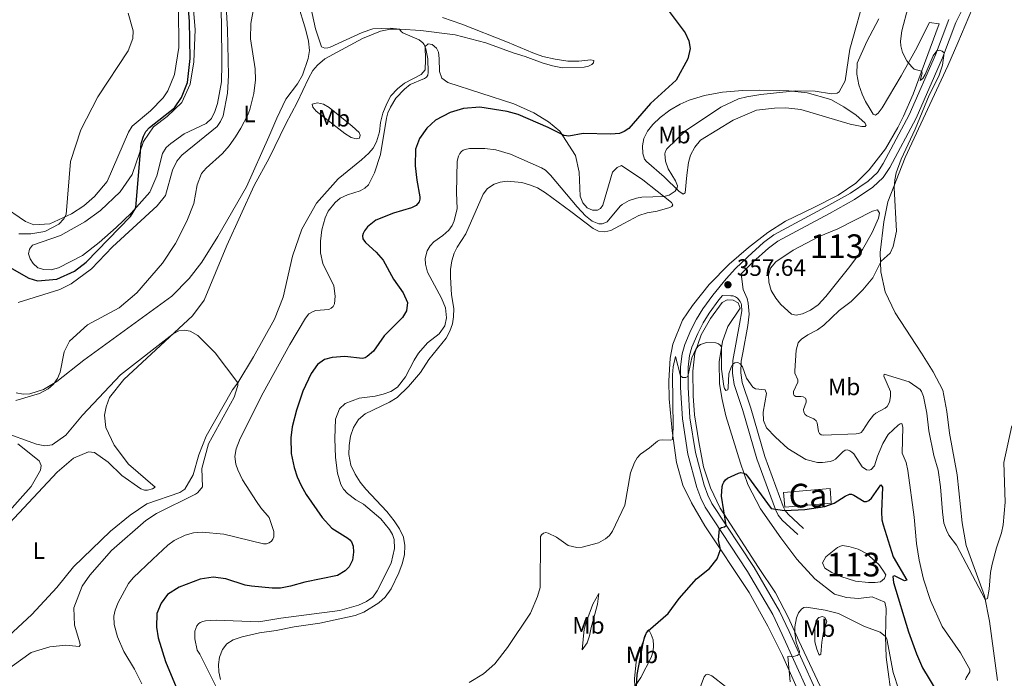
# Model space of a CAD drawing. Units: metres. Extents: x 622449 to 629426, y 655679 to 660428.
# Drawn here: x 627005 to 627420, y 656738 to 657016 of the extents above; entities that cross this region are included whole.
import ezdxf
from ezdxf.enums import TextEntityAlignment as Align

# ---------------------------------------------------------------- set-up
doc = ezdxf.new("R2010")
doc.units = ezdxf.units.M
doc.header["$MEASUREMENT"] = 0
doc.linetypes.add('DGN Style 3', pattern=[121.687118, 86.91937, -34.767748])
for name, color, linetype, lineweight in [('Centroides', 7, 'Continuous', 0), ('Edificios construcciones cerramientos', 7, 'Continuous', 0), ('Elementos auxiliares', 7, 'Continuous', 0), ('Entidades rústicas y varios', 7, 'Continuous', 0), ('Hidrografía', 7, 'Continuous', 0), ('Relieve y altimetría', 7, 'Continuous', 0), ('Textos de rotulación', 7, 'Continuous', 0), ('Viales y ferrocarril', 7, 'Continuous', 0)]:
    doc.layers.add(name, color=color, linetype=linetype, lineweight=lineweight)
doc.styles.add('Style-Arial', font='txt')
doc.styles.add('Style-Arial Narrow', font='txt')

# ---------------------------------------------------------------- blocks, each defined once
blk = doc.blocks.new('5PATER_342')
at = {"layer": 'Relieve y altimetría', "linetype": 'Continuous', "lineweight": 0}
h = blk.add_hatch(color=250, dxfattribs=at)
edge = h.paths.add_edge_path()
edge.add_ellipse((0, 0), major_axis=(-1.1, -1.11), ratio=0.999422, start_angle=0, end_angle=360)

msp = doc.modelspace()

# ---------------------------------------------------------------- linework, layer by layer
at = {"layer": 'Edificios construcciones cerramientos', "color": 1, "linetype": 'Continuous', "lineweight": 0}
msp.add_polyline3d([(627326.849, 656816.373, 353.945), (627346.477, 656818.103, 354.463), (627347.021, 656811.932, 352.46), (627327.476, 656810.209, 352.045), (627326.849, 656816.373, 353.945)], dxfattribs=at)
msp.add_3dface([(627326.849, 656816.373, 353.945), (627327.476, 656810.209, 352.045), (627347.021, 656811.932, 352.46), (627346.477, 656818.103, 354.463)], dxfattribs=at)
at = {"layer": 'Elementos auxiliares', "color": 250, "linetype": 'Continuous', "lineweight": 0}
msp.add_3dface([(622449.07, 660305.23), (629341.92, 660427.86), (629426.49, 655801.59), (622529.1, 655678.98)], dxfattribs=at)
at = {"layer": 'Entidades rústicas y varios', "color": 92, "linetype": 'Continuous', "lineweight": 0}
for points in [[(627033.187, 657058.52, 353.38), (627045.126, 657054.131, 353.104), (627048.392, 657052.256, 353), (627054.657, 657048.188, 353.07), (627061.255, 657042.16, 352.793), (627065.916, 657036.215, 352.724), (627069.107, 657030.953, 352.621), (627071.606, 657020.692, 352.478), (627071.776, 657003.979, 352.478), (627069.925, 656992.666, 352.478), (627067.118, 656985.781, 352.512), (627065.167, 656982.754, 352.478), (627059.83, 656977.385, 352.547), (627052.142, 656970.878, 352.719), (627050.488, 656968.309, 352.996), (627041.622, 656947.537, 354.066), (627036.244, 656941.165, 354.48), (627031.694, 656937.235, 354.757), (627026.505, 656933.908, 354.826), (627017.368, 656929.742, 355.413), (627010.647, 656929.238, 355.965), (627007.084, 656930.655, 356.379), (626996.83, 656937.682, 358.52)], [(627439.751, 657052.764, 363.832), (627416.852, 657032.882, 363.245), (627408.934, 657024.426, 362.83), (627406.531, 657020.604, 362.796), (627400.342, 657005.955, 362.278), (627396.148, 656996.34, 361.38), (627378.23, 656957.642, 360.24), (627370.812, 656938.993, 359.86), (627369.111, 656930.573, 359.86), (627367.559, 656917.594, 359.929), (627367.863, 656909.475, 360.067), (627369.789, 656901.071, 360.551), (627373.889, 656892.208, 360.896), (627385.131, 656875.156, 361.587), (627389.961, 656867.291, 362.139), (627394.101, 656859.601, 362.243), (627395.713, 656850.509, 362.658), (627396.841, 656841.453, 362.658), (627400.101, 656823.855, 362.381), (627402.277, 656803.602, 361.725), (627403.956, 656794.095, 361.207), (627411.584, 656772.744, 360.067), (627413.74, 656762.06, 359.583), (627417.169, 656737.034, 358.893)], [(627076.992, 657031.837, 348.615), (627078.711, 657011.68, 348.857), (627078.171, 656998.021, 349.202), (627076.509, 656988.578, 349.548), (627073.062, 656980.874, 349.647), (627066.876, 656974.963, 349.647), (627061.164, 656970.619, 349.75), (627056.921, 656964.418, 349.819), (627052.107, 656950.463, 350.579), (627047.031, 656943.202, 350.959), (627038.794, 656935.366, 351.477), (627032.165, 656930.478, 351.511), (627021.898, 656924.76, 352.098), (627010.063, 656920.724, 352.581), (627008.729, 656919.062, 352.443), (627008.442, 656917.05, 352.271), (627009.056, 656914.927, 352.133), (627010.392, 656912.893, 352.029), (627012.272, 656911.185, 351.925), (627014.849, 656910.465, 351.684), (627017.961, 656910.347, 351.546), (627021.011, 656911.16, 351.511), (627031.154, 656916.391, 351.2), (627038.218, 656921.775, 350.613), (627045.322, 656928.162, 350.475), (627051.745, 656934.219, 350.061), (627059.541, 656942.975, 349.819), (627062.45, 656949.932, 349.405), (627064.908, 656959.328, 349.025), (627066.493, 656961.861, 348.956), (627068.414, 656963.54, 348.438), (627073.985, 656967.601, 347.92), (627083.334, 656972.009, 347.713), (627085.555, 656974.105, 347.54), (627087.021, 656977.033, 347.471), (627088.074, 656980.413, 347.264), (627089.779, 656989.626, 347.16), (627089.955, 656996.983, 347.16), (627089.805, 657014.876, 347.402), (627089.084, 657029.214, 346.918)], [(627073.081, 656958.596, 346.746), (627087.892, 656970.679, 346.504), (627089.388, 656972.813, 346.47), (627090.471, 656975.26, 346.47), (627092.282, 656984.853, 346.401), (627092.804, 656992.242, 346.09), (627092.316, 657011.657, 345.641), (627091.299, 657029.002, 345.641)], [(627121.837, 657022.904, 344.674), (627125.37, 657011.384, 344.294), (627126.417, 657006.716, 344.225), (627126.881, 657002.845, 344.017), (627126.414, 656999.358, 343.983), (627123.96, 656992.359, 343.326), (627121.904, 656988.674, 343.188), (627116.932, 656982.309, 343.188), (627113.09, 656974.177, 343.292), (627109.769, 656966.353, 343.845), (627100.37, 656945.296, 343.223), (627088.173, 656924.392, 343.119), (627081.494, 656913.487, 343.536), (627076.095, 656906.631, 343.812), (627068.779, 656899.202, 344.088), (627031.665, 656872.194, 344.433), (627020.286, 656863.128, 344.986), (627014.75, 656859.86, 345.089), (627008.965, 656858.036, 345.124), (627006.172, 656857.852, 345.262), (627003.22, 656858.424, 345.365)], [(627183.045, 657016.693, 347.699), (627191.217, 657013.819, 347.802), (627210.383, 657006.329, 347.872), (627221.171, 657001.749, 347.975), (627225.309, 657000.312, 347.975), (627230.518, 656999.076, 348.044), (627235.868, 656998.323, 347.975), (627240.497, 656998.3, 347.975), (627245.647, 656998.895, 347.733), (627246.888, 656998.578, 347.63), (627246.676, 656997.577, 347.595), (627245.947, 656996.855, 347.526), (627244.596, 656996.172, 347.492)], [(627333.166, 656732.486, 343.956), (627326.405, 656747.684, 345.787), (627320.285, 656759.943, 346.754), (627312.379, 656774.249, 348.377), (627293.629, 656802.392, 350.899), (627288.082, 656811.954, 351.624), (627284.425, 656819.468, 352.764), (627281.676, 656829.085, 353.766), (627279.913, 656842.358, 355.355), (627278.566, 656855.87, 356.322), (627278.536, 656863.539, 356.494), (627279.034, 656872.966, 356.771), (627280.169, 656878.867, 356.909), (627284.228, 656889.105, 357.082), (627288.405, 656895.301, 357.496), (627295.427, 656904.038, 357.496), (627303.968, 656912.665, 357.911), (627312.121, 656919.704, 358.187), (627320.236, 656926.018, 358.671), (627327.687, 656930.781, 358.878), (627339.599, 656936.523, 359.569), (627349.919, 656941.824, 359.223), (627357.372, 656946.898, 359.569), (627363.03, 656952.499, 359.569), (627369.88, 656961.376, 359.05), (627375.038, 656970.33, 359.085), (627377.412, 656975.119, 359.12), (627381.501, 656984.425, 359.638), (627392.498, 657014.005, 360.743), (627388.391, 657014.613, 360.812), (627382.493, 657002.934, 360.432), (627376.531, 656992.118, 359.569), (627368.449, 656978.654, 358.187), (627366.745, 656976.348, 357.427), (627365.67, 656975.49, 357.254), (627364.739, 656975.944, 356.978), (627363.368, 656977.989, 356.667), (627361.416, 656981.281, 356.115), (627359.981, 656984.397, 355.769), (627358.654, 656988.307, 355.562), (627357.779, 656992.801, 355.286), (627357.941, 656997.464, 355.493), (627361.994, 657006.527, 355.389), (627367.121, 657016.069, 355.907)], [(627244.596, 656996.172, 347.492), (627242.798, 656995.697, 347.388), (627233.609, 656995.502, 347.284), (627229.399, 656996.318, 347.284), (627225.088, 656997.618, 347.25), (627217.813, 657000.281, 346.663), (627212.813, 657001.861, 346.766), (627201.332, 657005.961, 346.214), (627188.292, 657009.343, 345.626), (627173.933, 657011.179, 345.074), (627164.955, 657011.777, 345.005), (627161.017, 657011.763, 344.659), (627156.868, 657010.92, 344.659), (627149.219, 657007.885, 344.348), (627133.389, 656999.193, 343.692), (627130.232, 656996.618, 343.381), (627128.286, 656994.28, 343.208), (627126.473, 656990.938, 342.587), (627121.758, 656980.842, 342.034), (627116.945, 656971.851, 341.861), (627109.894, 656957.414, 341.101), (627103.583, 656945.841, 340.894), (627092.055, 656920.546, 340.722), (627082.438, 656897.453, 340.687), (627077.552, 656890.819, 340.204), (627048.55, 656863.976, 339.479), (627042.517, 656856.376, 338.961), (627041.107, 656852.536, 338.581), (627040.451, 656848.925, 338.305), (627040.944, 656843.793, 338.098), (627044.508, 656836.366, 338.478), (627050.506, 656828.387, 338.685), (627061.737, 656818.589, 338.754), (627060.653, 656817.867, 338.547), (627058.596, 656817.325, 338.236), (627057.318, 656817.322, 337.891), (627055.814, 656817.97, 337.718), (627047.674, 656823.573, 337.2), (627042.023, 656829.11, 336.889), (627036.204, 656833.26, 336.855), (627033.675, 656833.533, 336.855), (627027.327, 656830.863, 336.786), (627020.522, 656824.899, 336.82), (626982.112, 656784.108, 335.681)], [(626990.162, 656746.794, 334.68), (627009.744, 656764.904, 335.439), (627020.329, 656776.364, 336.268), (627027.368, 656785.029, 336.544), (627042.963, 656800.019, 337.442), (627051.301, 656806.753, 337.787), (627058.347, 656811.549, 338.305), (627072.233, 656816.335, 339.375), (627074.367, 656817.813, 339.548), (627077.821, 656823.818, 339.548), (627080.17, 656832.21, 339.721), (627083.362, 656840.108, 339.721), (627094.369, 656859.733, 339.859), (627096.671, 656862.562, 340), (627103.348, 656873.548, 339.679), (627112.169, 656889.427, 340.162), (627115.774, 656898.734, 340.577), (627119.766, 656916.019, 340.68), (627123.693, 656927.501, 341.129), (627129.828, 656938.42, 341.82), (627138.965, 656948.666, 342.511), (627148.781, 656956.664, 343.098), (627151.869, 656959.446, 343.582), (627153.711, 656961.544, 343.789), (627155.21, 656964.265, 344.031), (627156.406, 656968.507, 343.858), (627156.806, 656972.478, 343.789), (627157.793, 656976.307, 343.789), (627159.507, 656980.443, 343.824), (627161.25, 656983.612, 344.031), (627163.96, 656986.603, 344.1), (627166.942, 656988.971, 344.204), (627174.076, 656992.596, 344.514), (627175.675, 656994.591, 344.653), (627175.905, 656999.046, 344.722), (627175.726, 657004.435, 344.998), (627176.906, 657005.638, 345.171), (627178.632, 657005.318, 345.205), (627180.42, 657003.789, 345.343), (627181.378, 657002.023, 345.447), (627181.641, 656999.396, 345.792), (627181.752, 656993.973, 345.896), (627182.704, 656991.101, 346.103), (627185.285, 656989.292, 346.345), (627213.114, 656980.307, 348.21), (627221.522, 656976.43, 348.832), (627227.755, 656972.702, 349.35), (627232.537, 656968.774, 349.765), (627239.081, 656958.482, 351.284), (627240.634, 656951.428, 352.01), (627241.101, 656941.374, 352.942), (627242.261, 656938.535, 353.184), (627244.081, 656936.419, 353.184), (627246.252, 656935.441, 353.288), (627248.393, 656935.499, 353.253), (627249.674, 656936.079, 353.081), (627250.58, 656937.595, 352.908), (627254.727, 656951.459, 351.733), (627256.637, 656953.487, 351.595), (627258.506, 656954.272, 351.595), (627267.525, 656948.216, 353.737), (627279.566, 656938.724, 355.464), (627280.148, 656937.651, 355.533), (627279.799, 656936.996, 355.982), (627278.933, 656936.517, 356.362), (627273.572, 656935.025, 357.018), (627269.319, 656934.286, 357.329), (627265.86, 656933.233, 357.467), (627259.452, 656929.777, 357.191), (627254.083, 656926.834, 356.466), (627251.421, 656926.295, 356.155), (627248.832, 656926.619, 356.12), (627246.523, 656927.771, 356.396), (627237.13, 656934.866, 357.053), (627226.497, 656942.761, 357.364), (627223.019, 656944.851, 357.398), (627219.64, 656946.146, 357.398), (627216.468, 656947.095, 357.433), (627210.219, 656947.714, 357.26), (627207.281, 656947.315, 357.26), (627204.823, 656946.36, 357.26), (627202.051, 656944.613, 357.26)], [(627267.551, 656959.362, 351.672), (627267.325, 656962.576, 351.568), (627267.894, 656965.612, 351.292), (627269.464, 656968.817, 351.05), (627271.724, 656971.569, 350.809), (627274.847, 656974.523, 350.843), (627278.939, 656977.68, 351.05), (627283.305, 656980.214, 351.292), (627287.043, 656981.783, 351.534), (627293.582, 656983.788, 352.466), (627301.119, 656985.166, 353.054), (627309.585, 656985.951, 354.297), (627316.701, 656985.984, 354.643), (627325.232, 656985.871, 354.643), (627329.1, 656985.782, 354.988), (627336.868, 656984.879, 355.092), (627346.766, 656982.065, 355.402), (627352.243, 656979.067, 355.644), (627357.475, 656975.517, 356.093), (627361.12, 656972.251, 356.508), (627361.703, 656971.35, 356.68), (627361.25, 656970.731, 356.991), (627359.834, 656970.669, 357.268), (627355.004, 656971.73, 357.786), (627334.103, 656977.881, 357.717), (627327.785, 656978.57, 357.751), (627323.053, 656978.491, 357.82), (627315.449, 656977.631, 358.269), (627305.584, 656973.433, 358.304), (627291.862, 656964.903, 358.166), (627289.463, 656961.979, 358.028), (627287.581, 656958.604, 357.924), (627286.771, 656955.603, 357.751), (627286.053, 656950.218, 357.371), (627285.324, 656942.795, 355.886), (627284.527, 656942.247, 355.541), (627282.702, 656943.499, 355.161), (627276.447, 656949.542, 353.986), (627269.053, 656955.97, 352.432), (627268.229, 656956.975, 352.225), (627267.551, 656959.362, 351.672)], [(627130.254, 656980.685, 343.348), (627132.808, 656980.12, 343.9), (627135.218, 656978.725, 344.004), (627144.884, 656970.87, 343.762), (627147.807, 656968.196, 343.762), (627148.25, 656967.019, 343.728), (627147.932, 656965.742, 343.589), (627146.653, 656965.542, 343.348), (627144.48, 656966.105, 343.175), (627141.863, 656967.742, 342.83), (627129.649, 656977.166, 342.173), (627128.345, 656978.865, 342.173), (627128.006, 656980.11, 342.104), (627130.254, 656980.685, 343.348)], [(627003.955, 656896.508, 346.608), (627021.549, 656902.057, 346.919), (627026.388, 656904.372, 347.023), (627034.942, 656910.766, 347.575), (627043.83, 656920.003, 348.024), (627062.642, 656937.261, 347.437), (627066.108, 656941.644, 347.402), (627069.117, 656952.3, 347.092), (627070.874, 656956.046, 346.919), (627073.081, 656958.596, 346.746)], [(627202.051, 656944.613, 357.26), (627200.105, 656942.24, 357.329), (627192.834, 656925.49, 356.396), (627189.213, 656919.878, 356.776), (627187.888, 656917.294, 356.984), (627186.973, 656914.121, 357.122), (627186.436, 656910.462, 357.26), (627186.454, 656907.181, 357.191), (627186.83, 656899.684, 356.604), (627187.733, 656893.911, 356.293), (627187.647, 656890.491, 356.051), (627187.182, 656887.489, 356.086), (627186.165, 656884.385, 356.189), (627184.527, 656881.527, 356.466), (627177.261, 656872.445, 356.949), (627173.71, 656866.936, 356.707), (627168.671, 656861.056, 356.155), (627163.916, 656856.486, 356.12), (627160.624, 656854.465, 356.189), (627150.409, 656849.543, 356.362), (627147.633, 656847.105, 356.362), (627145.474, 656843.731, 356.362), (627144.213, 656840.18, 356.258), (627143.571, 656836.245, 356.224), (627143.517, 656832.377, 356.12), (627144.357, 656827.951, 356.12), (627146.1, 656824.143, 356.224), (627148.224, 656820.712, 356.086), (627150.661, 656817.729, 355.947), (627159.49, 656808.323, 355.706), (627162.613, 656804.37, 355.637), (627164.91, 656801.077, 355.533), (627166.584, 656797.476, 355.533), (627167.188, 656793.984, 355.498), (627166.995, 656790.047, 355.568), (627166.044, 656786.322, 355.637), (627164.608, 656782.564, 355.775), (627161.396, 656775.81, 355.533), (627158.787, 656772.3, 355.498), (627156.149, 656769.792, 355.498), (627149.774, 656765.853, 355.498), (627146.106, 656764.559, 355.637), (627131.236, 656761.25, 355.775), (627120.486, 656759.751, 355.947), (627112.81, 656758.166, 355.982), (627105.793, 656757.166, 355.947), (627098.531, 656755.511, 355.913), (627094.724, 656754.218, 355.74), (627091.987, 656752.539, 355.706), (627090.179, 656750.2, 355.568), (627088.884, 656746.994, 355.568), (627088.488, 656743.853, 355.498), (627088.611, 656740.778, 355.429), (627089.389, 656737.492, 355.326)], [(627372.782, 656727.228, 342.615), (627370.223, 656746.999, 344.515), (627369.922, 656755.601, 344.999), (627370.156, 656767.517, 345.966), (627369.582, 656770.145, 346.104), (627364.308, 656772.314, 345.724), (627358.502, 656771.722, 345.172), (627353.357, 656772.059, 344.792), (627348.322, 656773.57, 344.826), (627340.1, 656780.002, 345.344), (627332.508, 656788.262, 346.45), (627325.784, 656797.208, 346.968), (627317.108, 656809.514, 347.797), (627311.806, 656819.731, 349.351), (627308.709, 656828.762, 350.56), (627302.594, 656848.758, 352.356), (627300.936, 656855.571, 353.081), (627299.899, 656862.209, 354.049), (627299.705, 656871.536, 354.67), (627301.165, 656879.991, 355.154), (627303.305, 656886.439, 355.741), (627308.525, 656894.115, 356.639), (627307.673, 656896.33, 356.639), (627305.607, 656897.55, 356.605), (627303.051, 656897.597, 356.501), (627301.008, 656896.537, 356.225), (627295.999, 656889.793, 355.672), (627292.13, 656882.939, 355.396), (627289.465, 656875.146, 354.843), (627288.666, 656867.516, 354.429), (627288.717, 656857.188, 353.738), (627289.367, 656849.137, 353.427), (627291.07, 656837.73, 352.252), (627293.089, 656827.253, 351.493), (627296.048, 656818.292, 350.733), (627300.115, 656809.843, 350.353), (627316.256, 656784.752, 347.313), (627323.455, 656774.042, 346.208), (627329.031, 656763.513, 345.413), (627333.299, 656753.889, 344.722), (627342.251, 656734.673, 342.063)], [(627003.833, 656836.848, 339.404), (627012.914, 656829.752, 338.3), (627013.764, 656827.807, 338.265), (627013.442, 656825.795, 338.265), (627009.564, 656818.913, 338.231), (626999.158, 656807.25, 338.058)], [(627241.876, 656750.063, 352.498), (627242.784, 656758.694, 352.671), (627243.734, 656762.039, 352.775), (627246.431, 656769.314, 352.947), (627249.01, 656773.825, 352.878), (627248.331, 656769.338, 352.567), (627246.744, 656762.956, 351.738), (627245.724, 656759.508, 351.566), (627245.015, 656755.884, 351.669), (627244.067, 656752.953, 351.704), (627241.876, 656750.063, 352.498)], [(627345.086, 656762.119, 343.928), (627343.784, 656757.428, 343.548), (627343.037, 656753.252, 343.099), (627342.597, 656748.246, 342.857), (627341.835, 656747.801, 342.961), (627340.846, 656750.293, 343.79), (627340.067, 656753.371, 343.963), (627340.099, 656759.692, 344.135), (627340.597, 656762.418, 344.17), (627341.778, 656763.724, 344.273), (627343.334, 656764.062, 344.273), (627344.23, 656763.677, 344.17), (627345.086, 656762.119, 343.928)], [(627264.145, 656734.509, 350.495), (627263.955, 656737.826, 350.288), (627264.717, 656744.938, 350.253), (627265.666, 656748.318, 350.184), (627268.153, 656754.902, 350.081), (627269.342, 656757.867, 349.977), (627270.071, 656758.485, 349.977), (627271.097, 656756.511, 349.562), (627271.914, 656754.296, 348.664), (627272.04, 656751.843, 348.112), (627271.821, 656749.495, 347.904), (627271.081, 656746.736, 347.801), (627266.652, 656738.399, 348.872), (627264.145, 656734.509, 350.495)]]:
    msp.add_polyline3d(points, dxfattribs=at)
at = {"layer": 'Hidrografía', "color": 142, "linetype": 'Continuous', "lineweight": 0, "flags": 128}
for points, elevation in [([(627341.833, 656924.365), (627330.922, 656918.583), (627323.678, 656913.647), (627321.385, 656911.033), (627320.541, 656908.067), (627320.664, 656905.13), (627321.717, 656901.602), (627323.565, 656898.345), (627325.762, 656895.674), (627330.163, 656891.645), (627332.164, 656891.151), (627334.896, 656891.759), (627338.254, 656893.296), (627341.409, 656895.491), (627344.674, 656899.066), (627354.824, 656911.691), (627360.112, 656918.918), (627364.224, 656926.081), (627366.949, 656932.078), (627367.374, 656934.182), (627366.518, 656935.637), (627364.374, 656935.027), (627349.724, 656927.503)], 358.75), ([(627357.262, 656779.016), (627362.716, 656778.401), (627365.479, 656778.421), (627367.795, 656778.755), (627369.494, 656780.059), (627370.021, 656781.714), (627368.822, 656783.689), (627367.004, 656786.082), (627361.915, 656790.667), (627358.366, 656792.447), (627354.401, 656793.676), (627351.57, 656793.967), (627349.7, 656793.148), (627344.672, 656789.305), (627343.312, 656786.756), (627344.336, 656784.436), (627347.298, 656782.659), (627351.089, 656780.947)], 347.279)]:
    msp.add_lwpolyline(points, close=True, dxfattribs=dict(at, elevation=elevation))
at = {"layer": 'Hidrografía', "color": 142, "linetype": 'Continuous', "lineweight": 0}
for points in [[(627341.833, 656924.365, 358.888), (627330.922, 656918.583, 358.888), (627323.678, 656913.647, 358.819), (627321.385, 656911.033, 358.819), (627320.541, 656908.067, 358.819), (627320.664, 656905.13, 358.785), (627321.717, 656901.602, 358.785), (627323.565, 656898.345, 358.75), (627325.762, 656895.674, 358.716), (627330.163, 656891.645, 358.681), (627332.164, 656891.151, 358.681), (627334.896, 656891.759, 358.681), (627338.254, 656893.296, 358.681), (627341.409, 656895.491, 358.612), (627344.674, 656899.066, 358.578), (627354.824, 656911.691, 358.647), (627360.112, 656918.918, 358.75), (627364.224, 656926.081, 358.716), (627366.949, 656932.078, 358.716), (627367.374, 656934.182, 358.716), (627366.518, 656935.637, 358.716), (627364.374, 656935.027, 358.716), (627349.724, 656927.503, 358.716), (627341.833, 656924.365, 358.888)], [(627357.262, 656779.016, 347.313), (627351.089, 656780.947, 347.313), (627347.298, 656782.659, 347.175), (627344.336, 656784.436, 347.175), (627343.312, 656786.756, 347.175), (627344.672, 656789.305, 347.209), (627349.7, 656793.148, 347.279), (627351.57, 656793.967, 347.279), (627354.401, 656793.676, 347.279), (627358.366, 656792.447, 347.279), (627361.915, 656790.667, 347.279), (627367.004, 656786.082, 347.279), (627368.822, 656783.689, 347.279), (627370.021, 656781.714, 347.279), (627369.494, 656780.059, 347.279), (627367.795, 656778.755, 347.279), (627365.479, 656778.421, 347.279), (627362.716, 656778.401, 347.279), (627357.262, 656779.016, 347.313)]]:
    msp.add_polyline3d(points, dxfattribs=at)
at = {"layer": 'Relieve y altimetría', "color": 30, "linetype": 'Continuous', "lineweight": 30, "elevation": 350, "flags": 128}
for points in [[(627000.424, 656911.473), (627008.583, 656906.801), (627012.179, 656905.688), (627020.373, 656906.412), (627027.79, 656909.734), (627032.695, 656913.506), (627051.46, 656932.776), (627053.71, 656936.426), (627055.877, 656963.549), (627056.82, 656966.597), (627057.907, 656968.616), (627059.413, 656970.282), (627070.021, 656978.566), (627072.878, 656982.904), (627075.49, 656989.24), (627076.536, 656999.405), (627076.227, 657015.081), (627075.555, 657023.313), (627074.241, 657029.98), (627069.328, 657039.89), (627059.318, 657051.798), (627054.764, 657055.083), (627047.606, 657058.953)], [(627274.444, 657024.946), (627285.332, 657010.206), (627286.926, 657006.912), (627287.464, 657003.56), (627286.55, 656999.27), (627281.605, 656990.309), (627270.694, 656980.364), (627261.571, 656969.861), (627259.648, 656968.553), (627257.689, 656967.837), (627254.014, 656967.461), (627242.307, 656967.837), (627236.241, 656966.713), (627234.289, 656966.9), (627227.521, 656970.355), (627214.891, 656975.849), (627210.354, 656977.11), (627198.757, 656978.861), (627191.811, 656978.276), (627186.207, 656976.576), (627180.107, 656973.463), (627176.398, 656970.032), (627173.298, 656965.719), (627171.678, 656961.195), (627171.521, 656954.168), (627172.19, 656948.057), (627173.452, 656941.099), (627173.481, 656940.063), (627173.234, 656939.027), (627171.879, 656937.412), (627169.993, 656936.358), (627162.347, 656934.14), (627154.867, 656931.229), (627151.419, 656928.467), (627150.098, 656926.712), (627149.54, 656925.644), (627149.308, 656924.665), (627149.459, 656923.365), (627150.562, 656921.752), (627155.06, 656917.74), (627158.014, 656914.339), (627162.358, 656906.311), (627166.475, 656900.548), (627168.235, 656896.466), (627167.818, 656893.012), (627166.076, 656890.154), (627158.403, 656882.387), (627153.845, 656875.985), (627151.277, 656873.719), (627150.377, 656873.24), (627149.235, 656872.935), (627141.817, 656873.697), (627136.492, 656873.345), (627133.172, 656872.498), (627130.294, 656870.337), (627127.571, 656866.509), (627124.126, 656859.15), (627121.464, 656851.169), (627119.545, 656844.132), (627119.085, 656839.447), (627119.222, 656832.782), (627120.408, 656826.9), (627121.715, 656823.027), (627123.366, 656819.321), (627125.523, 656815.553), (627132.209, 656805.873), (627136.295, 656801.362), (627143.08, 656797.183), (627143.905, 656796.453), (627144.557, 656795.621), (627145.378, 656793.7), (627145.536, 656791.23), (627145.07, 656787.847), (627143.698, 656785.071), (627141.938, 656783.303), (627138.75, 656781.384), (627124.979, 656778.614), (627118.935, 656776.893), (627114.692, 656776.059), (627111.127, 656776.065), (627102.401, 656776.841), (627099.836, 656777.37), (627091.663, 656779.968), (627086.246, 656780.723), (627080.782, 656779.85)], [(627264.912, 656734.69), (627265.187, 656739.678), (627267.593, 656752.876), (627268.403, 656755.767), (627269.079, 656757.211), (627269.72, 656757.986), (627278.171, 656765.419), (627282.906, 656771.657), (627290.162, 656780.003), (627295.676, 656784.293), (627298.849, 656788.386), (627300.313, 656792.36), (627299.401, 656796.44), (627299.897, 656801), (627300.702, 656801.629), (627301.931, 656801.928), (627302.67, 656802.44), (627300.752, 656814.879), (627300.98, 656818.955), (627301.262, 656819.911), (627301.709, 656820.797), (627302.445, 656821.745), (627303.224, 656822.417), (627307.832, 656824.593), (627308.823, 656824.77), (627310.144, 656824.578), (627310.975, 656824.052), (627311.694, 656823.314), (627321.638, 656809.633), (627327.313, 656808.85), (627335.921, 656809.265), (627344.326, 656810.487), (627348.236, 656811.918), (627352.843, 656814.898), (627354.646, 656815.719), (627355.559, 656815.659), (627356.495, 656815.214), (627360.847, 656812.614), (627361.813, 656812.57), (627362.807, 656812.996), (627363.936, 656814.015), (627367.964, 656819.657), (627368.546, 656818.619), (627368.148, 656808.258), (627368.332, 656804.878), (627368.846, 656802.69), (627373.098, 656789.196), (627378.9, 656779.407), (627377.847, 656779.125), (627373.617, 656781.185), (627372.982, 656780.946), (627373.237, 656778.417), (627379.511, 656757.685), (627382.971, 656748.392), (627385.462, 656742.438), (627391.559, 656732.389)], [(627080.782, 656779.85), (627071.862, 656776.503), (627066.972, 656773.331), (627064.277, 656769.725), (627062.574, 656765.402), (627062.358, 656759.569), (627063.039, 656755.106), (627066.097, 656745.04), (627071.33, 656732.555)]]:
    msp.add_lwpolyline(points, dxfattribs=at)
at = {"layer": 'Relieve y altimetría', "color": 30, "linetype": 'Continuous', "lineweight": 0, "flags": 128}
for points, elevation in [([(627125.242, 657031.453), (627129.404, 657011.907), (627131.922, 657004.365), (627133.373, 657003.745), (627134.571, 657003.832), (627135.678, 657004.148), (627149.154, 657010.321), (627153.622, 657011.917), (627160.931, 657012.203), (627164.898, 657011.776), (627165.584, 657010.805), (627166.336, 657010.222), (627173.155, 657007.233), (627174.742, 657006.065), (627175.331, 657005.318), (627176.017, 657003.483), (627176.804, 656999.298), (627176.962, 656993.492), (627176.783, 656992.354), (627176.266, 656991.497), (627175.463, 656990.91), (627169.337, 656988.489), (627167.013, 656986.531), (627163.366, 656982.682), (627161.046, 656978.875), (627159.993, 656976.554), (627159.456, 656974.297), (627156.854, 656958.916), (627154.328, 656951.191), (627151.781, 656946.196), (627150.197, 656944.718), (627148.284, 656943.656), (627142.916, 656941.923), (627139.796, 656940.512), (627137.684, 656938.703), (627134.764, 656935.023), (627133.535, 656932.228), (627132.049, 656927.154), (627131.526, 656922.435), (627131.531, 656917.423), (627132.578, 656912.928)], 345), ([(627156.986, 656805.207), (627149.63, 656811.527), (627146.513, 656813.28), (627142.947, 656815.95), (627141.293, 656817.735), (627140.066, 656819.798), (627138.674, 656824.503), (627137.878, 656831.105), (627137.54, 656839.189), (627137.823, 656847.373), (627139.503, 656851.649), (627141.898, 656853.847), (627147.808, 656856.185), (627154.556, 656856.995), (627157.98, 656857.841), (627161.184, 656859.037), (627164.015, 656860.843), (627167.417, 656865.19), (627171.002, 656872.237), (627172.921, 656875.139), (627176.709, 656879.54), (627181.638, 656883.284), (627184.033, 656886.652), (627184.741, 656890), (627184.28, 656894.251), (627182.573, 656898.335), (627176.691, 656909.344), (627175.842, 656912.634), (627175.679, 656915.06), (627176.527, 656918.297), (627177.838, 656920.417), (627179.356, 656922.047), (627183.088, 656924.722), (627185.659, 656927.06), (627187.115, 656928.921), (627187.956, 656930.879), (627189.192, 656936.193), (627188.983, 656942.757), (627189.224, 656956.088), (627189.812, 656958.254), (627190.323, 656959.298), (627190.963, 656960.114), (627191.77, 656960.705), (627192.519, 656961.011), (627194.467, 656961.416), (627200.93, 656961.411), (627205.483, 656960.876), (627211.746, 656959.003), (627224.822, 656953.281), (627226.429, 656952.259), (627228.625, 656950.179), (627239.794, 656936.824), (627243.269, 656933.117), (627246.12, 656930.793), (627248.984, 656929.739), (627250.358, 656929.746), (627251.53, 656930.038), (627252.408, 656930.515), (627257.935, 656937.086), (627258.744, 656937.833), (627261.683, 656939.451), (627264.79, 656940.503), (627267.037, 656940.872), (627276.331, 656941.274), (627278.636, 656941.811), (627281.22, 656943.519), (627282.056, 656944.799), (627282.098, 656945.775), (627281.313, 656947.799), (627278.224, 656952.887), (627277.103, 656956.171), (627276.736, 656959.18), (627277.053, 656960.319), (627277.611, 656961.318), (627285.559, 656968.876), (627300.406, 656978.95), (627307.907, 656982.337), (627311.352, 656983.264), (627317.253, 656984.273), (627331.945, 656985.798), (627340.154, 656985.598), (627347.121, 656984.444), (627349.538, 656984.78), (627350.293, 656985.405), (627352.912, 656990.031), (627354.871, 657003.378), (627361.655, 657027.972)], 355), ([(627002.987, 656855.115), (627013.064, 656858.138), (627016.626, 656860.034), (627018.952, 656862.019), (627020.577, 656864.412), (627021.755, 656867.099), (627023.388, 656875.663), (627025.61, 656880.254), (627033.264, 656887.157), (627046.56, 656894.303), (627054.054, 656900.599), (627064.85, 656913.138), (627070.38, 656921.413), (627075.187, 656930.809), (627078.057, 656938.22), (627079.502, 656946.074), (627081.41, 656950.841), (627083.328, 656953.145), (627090.202, 656959.279), (627093.07, 656962.633), (627095.758, 656966.314), (627097.943, 656970.001), (627100.855, 656975.585), (627101.702, 656977.844), (627103.372, 656984.652), (627104.058, 656990.417), (627103.95, 656995.11), (627102.053, 657007.693), (627102.175, 657014.122), (627103.471, 657021.1)], 345), ([(627050.428, 657018.48), (627052.565, 657011.076), (627052.411, 657007.787), (627050.468, 657002.696), (627037.678, 656983.258), (627030.393, 656969.281), (627026.064, 656955.915), (627024.239, 656933.627), (627023.282, 656931.844), (627021.21, 656929.576), (627015.196, 656926.481), (627009.344, 656925.415), (627004.269, 656925.449)], 355), ([(627379.476, 657021.201), (627376.813, 657011.087), (627376.186, 657006.684), (627376.338, 657004.694), (627377.035, 657001.941), (627378.892, 656998.427), (627380.842, 656995.991), (627382.017, 656994.951), (627385.104, 656994.115), (627385.311, 656993.229), (627384.469, 656990.104), (627385.571, 656990.969), (627386.616, 656992.678), (627390.022, 657000.508), (627391.5, 657002.628), (627392.588, 657002.94), (627393.798, 657002.548), (627394.589, 657001.762), (627393.965, 656996.529), (627392.405, 656991.953), (627388.261, 656983.894), (627382.351, 656969.591), (627376.483, 656956.912), (627374.421, 656951.208), (627373.778, 656948.28), (627373.528, 656944.864), (627374.487, 656926.621), (627373.171, 656920.063), (627371.878, 656917.298), (627368.053, 656913.962), (627364.47, 656906.974), (627360.267, 656901.814), (627355.382, 656896.958), (627350.306, 656893.092), (627343.85, 656886.941), (627341.198, 656885.042), (627337.1, 656882.939), (627334.459, 656881.048), (627333.592, 656880.258)], 360), ([(627132.578, 656912.928), (627137.159, 656903.474), (627137.724, 656899.189), (627137.465, 656895.909), (627136.838, 656894.841), (627136.108, 656894.157), (627135.009, 656893.565), (627129.582, 656893.088), (627128.434, 656892.742), (627126.669, 656891.706), (627125.193, 656889.956), (627118.587, 656878.803), (627107.412, 656858.445), (627097.643, 656839.15), (627095.979, 656834.741), (627095.341, 656831.565), (627095.818, 656828.343), (627096.617, 656825.9), (627098.691, 656821.735), (627104.501, 656812.591), (627106.44, 656809.85), (627109.959, 656805.861), (627111.907, 656799.997), (627111.869, 656797.706), (627111.5, 656796.632), (627110.84, 656795.839), (627109.904, 656795.12), (627108.831, 656794.745), (627107.553, 656794.717), (627090.822, 656798.878), (627081.672, 656799.582), (627078.021, 656799.315), (627074.412, 656798.341), (627069.876, 656796.154), (627067.199, 656794.213), (627060.786, 656788.29), (627052.576, 656780.441), (627050.574, 656778.002), (627046.15, 656770.058), (627044.89, 656766.782), (627044.393, 656764.195), (627044.561, 656760.713), (627045.903, 656755.518), (627048.601, 656749.355), (627053.153, 656741.843), (627056.199, 656735.673)], 345), ([(626997.043, 656842.063), (627011.743, 656836.695), (627015.285, 656836.037), (627018.312, 656836.423), (627024.067, 656840.537), (627031.147, 656848.962), (627047.239, 656865.935), (627069.391, 656883.265), (627071.768, 656884.546), (627074.166, 656884.876), (627076.578, 656884.371), (627079.807, 656882.591), (627087.061, 656875.279), (627096.671, 656862.561), (627096.735, 656861.559), (627095.093, 656856.519), (627084.296, 656836.837), (627081.527, 656826.569)], 340), ([(627333.592, 656880.258), (627333.008, 656879.446), (627332.242, 656876.371), (627331.627, 656867.662), (627331.657, 656866.66), (627332.848, 656863.871), (627332.847, 656862.855), (627331.131, 656858.955), (627331.017, 656857.858), (627331.367, 656857.265), (627331.987, 656856.917), (627334.232, 656856.905), (627335.207, 656856.694), (627336.093, 656856.102), (627336.469, 656855.27), (627336.43, 656854.477), (627335.358, 656851.331), (627335.441, 656850.199), (627335.928, 656849.326), (627336.677, 656848.776), (627339.603, 656847.451), (627340.57, 656846.649), (627341.031, 656845.758), (627341.548, 656842.119), (627342.062, 656841.219), (627342.785, 656840.696), (627343.578, 656840.554), (627357.57, 656841.105), (627358.642, 656841.305), (627359.551, 656841.719), (627360.36, 656842.485), (627362.779, 656846.466), (627364.812, 656848.991), (627365.767, 656849.802), (627369.749, 656851.888), (627370.548, 656852.678), (627371.542, 656854.489), (627372.054, 656856.815), (627371.943, 656858.913), (627369.162, 656865.432), (627369.27, 656866.294), (627379.824, 656863.063), (627384.435, 656859.758), (627385.122, 656858.96), (627385.881, 656856.848), (627387.252, 656849.899), (627388.196, 656842.347), (627390.303, 656831.956), (627392.067, 656825.73), (627393.103, 656818.746), (627393.86, 656808.178), (627394.51, 656803.507), (627395.54, 656800.542), (627396.66, 656798.418), (627399.816, 656794.154), (627411.882, 656771.264), (627412.845, 656771.621), (627413.666, 656775.643), (627414.217, 656782.61), (627414.914, 656786.185), (627416.657, 656793.071), (627418.803, 656799.303), (627419.539, 656802.762), (627420.313, 656812.326), (627419.742, 656828.978), (627423.109, 656844.447)], 360), ([(627323.541, 656839.667), (627319.694, 656843.656), (627318.466, 656846.771), (627318.311, 656850.193), (627319.699, 656858.165), (627319.132, 656859.631), (627315.011, 656860.053), (627313.87, 656860.859), (627311.262, 656864.548), (627309.513, 656869.433), (627308.641, 656870.706), (627307.561, 656871.14), (627306.371, 656871.1), (627305.499, 656870.519), (627304.785, 656869.299), (627303.791, 656866.462), (627303.581, 656860.668), (627303.305, 656859.706), (627302.566, 656859.376), (627301.995, 656860.196), (627301.689, 656861.165), (627300.689, 656868.389), (627300.635, 656877.753), (627300.195, 656878.542), (627299.41, 656879.127), (627298.359, 656879.514), (627294.405, 656879.571), (627291.894, 656878.764), (627290.913, 656878.133), (627289.882, 656876.803), (627288.234, 656873.151), (627286.558, 656865.324), (627285.6, 656864.821), (627284.283, 656864.928), (627283.417, 656865.599), (627281.242, 656873.686), (627280.347, 656869.321), (627280.016, 656865.951), (627280.364, 656843.848), (627280.087, 656838.781), (627279.378, 656838.411), (627275.789, 656838.544), (627274.597, 656838.474), (627273.655, 656838.077), (627270.359, 656835.194), (627266.491, 656832.537), (627265.121, 656830.936), (627263.971, 656828.974), (627262.326, 656824.665), (627259.907, 656811.074), (627254.703, 656800.035), (627253.452, 656798.217), (627251.805, 656796.821), (627248.842, 656795.201), (627241.89, 656793.337), (627239.609, 656793.142), (627236.056, 656793.989), (627231.066, 656797.606), (627227.633, 656799.168), (627226.565, 656799.485), (627225.621, 656799.271), (627224.784, 656798.502), (627224.417, 656797.787), (627224.298, 656796.803), (627224.214, 656776.253), (627223.084, 656772.511), (627220.136, 656765.424), (627210.428, 656751.017), (627205.059, 656744.061), (627200.327, 656739.896), (627194.195, 656736.2)], 355), ([(627403.603, 656737.33), (627403.884, 656738.29), (627405.486, 656740.769), (627405.456, 656741.667), (627401.486, 656748.803), (627393.74, 656759.836), (627388.912, 656770.873), (627385.887, 656779.801), (627384.104, 656787.889), (627383, 656794.837), (627382.021, 656805.964), (627379.323, 656825.633), (627378.581, 656828.986), (627376.908, 656832.968), (627377.241, 656843.985), (627376.765, 656845.472), (627376.039, 656845.406), (627375.173, 656844.79), (627370.989, 656840.787), (627368.778, 656837.051), (627366.57, 656831.75), (627365.275, 656827.604), (627363.782, 656826.127), (627362.951, 656825.751), (627361.862, 656825.878), (627360.092, 656827.251), (627356.527, 656832.657), (627355.731, 656833.426), (627354.876, 656833.944), (627353.905, 656834.303), (627352.908, 656834.196), (627351.938, 656833.578), (627348.811, 656830.496), (627347.769, 656829.826), (627346.574, 656829.384), (627343.278, 656828.98), (627341.207, 656829.075), (627336.321, 656830.308), (627328.734, 656834.97), (627323.541, 656839.667)], 355), ([(627081.527, 656826.569), (627081.8, 656818.787), (627080.499, 656817.16), (627079.66, 656816.307), (627078.78, 656815.695), (627062.299, 656807.484), (627057.822, 656804.592), (627043.358, 656791.894), (627034.273, 656781.531), (627031.08, 656776.894), (627027.491, 656767.682), (627027.75, 656760.418), (627030.015, 656753.052), (627030.113, 656752.057), (627029.784, 656751.457), (627024.159, 656752.057), (627017.357, 656751.305), (627009.494, 656748.951), (626994.27, 656738.097)], 340), ([(627088.117, 656733.264), (627080.703, 656748.186), (627079.563, 656749.845), (627078.515, 656754.733), (627078.473, 656757.939), (627079.382, 656760.191), (627080.035, 656760.996), (627080.84, 656761.588), (627081.879, 656762.031), (627083.055, 656762.268), (627087.511, 656762.486), (627105.511, 656761.774), (627114.873, 656763.452), (627139.725, 656766.606), (627147.542, 656768.847), (627150.925, 656770.379), (627153.643, 656772.303), (627155.448, 656774.85), (627161.346, 656786.53), (627162.794, 656792.775), (627162.612, 656796.503), (627161.857, 656798.72), (627160.658, 656800.73), (627156.986, 656805.207)], 355), ([(627329.627, 656736.491), (627328.651, 656747.2), (627329.522, 656747.303), (627330.553, 656747.099), (627332.646, 656747.605), (627333.401, 656748.203), (627333.647, 656749.353), (627332.261, 656753.246), (627331.613, 656757.268), (627331.638, 656759.751), (627332.284, 656763.497), (627333.211, 656765.628)], 345), ([(627333.211, 656765.628), (627334.456, 656767.241), (627335.415, 656767.881), (627336.567, 656768.031), (627344.477, 656766.779), (627350.066, 656765.333), (627361.08, 656759.815), (627367.676, 656757.419), (627369.922, 656755.612), (627370.378, 656754.696), (627373.127, 656740.537), (627377.912, 656725.801)], 345), ([(627291.868, 656734.554), (627293.421, 656738.644), (627294.139, 656739.552), (627294.969, 656739.754), (627296.635, 656739.115), (627302.362, 656734.506)], 345)]:
    msp.add_lwpolyline(points, dxfattribs=dict(at, elevation=elevation))
at = {"layer": 'Viales y ferrocarril', "color": 250, "linetype": 'Continuous', "lineweight": 0}
for points in [[(627402.624, 657020.806, 360.801), (627399.552, 657014.53, 360.564), (627393.95, 656999.729, 359.921), (627382.786, 656974.22, 359.554), (627371.712, 656953.44, 359.222), (627368.962, 656949.269, 359.222), (627364.591, 656945.079, 359.222), (627356.743, 656939.886, 359.347), (627346.194, 656933.996, 359.222), (627324.494, 656922.372, 358.324), (627320.504, 656919.36, 358.287), (627313.969, 656913.466, 358.194), (627308.937, 656908.61, 357.979), (627309.898, 656901.939, 356.988), (627311.46, 656898.228, 356.919), (627311.964, 656896.27, 356.712), (627312.343, 656891.637, 356.154), (627311.838, 656886.81, 356.086), (627309.712, 656875.255, 355.343), (627309.06, 656871.71, 355.115), (627308.917, 656866.885, 354.719), (627309.482, 656862.779, 354.483), (627313.111, 656851.951, 353.496), (627318.915, 656831.628, 351.878), (627326.713, 656810.533, 349.972), (627327.602, 656808.724, 349.699), (627328.84, 656807.175, 349.524), (627335.338, 656801.235, 349.213)], [(627301.061, 656899.463, 357.264), (627299.612, 656897.691, 357.127), (627295.494, 656892.049, 356.77), (627292.937, 656887.89, 356.45), (627290.742, 656883.421, 356.029), (627288.211, 656877.635, 355.748), (627287.219, 656874.204, 355.595), (627286.689, 656869.241, 355.218), (627286.579, 656860.788, 354.722), (627287.391, 656847.853, 353.811), (627289.672, 656833.217, 352.823), (627293.363, 656819.434, 351.635), (627294.88, 656815.314, 351.285), (627296.657, 656811.746, 350.943), (627314.476, 656784.795, 348.151), (627325.15, 656766.402, 346.898), (627329.245, 656757.794, 346.205), (627340.246, 656733.523, 343.091)]]:
    msp.add_polyline3d(points, dxfattribs=at)
at = {"layer": 'Viales y ferrocarril', "color": 250, "linetype": 'DGN Style 3', "lineweight": 0}
for points in [[(627396.59, 657015.812, 360.564), (627390.964, 657000.947, 359.921), (627379.882, 656975.627, 359.554), (627368.938, 656955.089, 359.222), (627366.47, 656951.346, 359.222), (627362.57, 656947.607, 359.222), (627355.065, 656942.642, 359.347), (627344.647, 656936.825, 359.222), (627322.751, 656925.096, 358.324), (627318.449, 656921.848, 358.287), (627311.769, 656915.824, 358.194), (627306.624, 656910.858, 357.979), (627302.641, 656906.489, 357.645), (627297.06, 656899.663, 357.127), (627292.814, 656893.846, 356.77), (627290.111, 656889.448, 356.45), (627287.817, 656884.778, 356.029), (627285.173, 656878.733, 355.748), (627284.043, 656874.828, 355.595), (627283.467, 656869.434, 355.218), (627283.354, 656860.708, 354.722), (627284.183, 656847.503, 353.811), (627286.513, 656832.55, 352.823), (627290.287, 656818.458, 351.635), (627291.915, 656814.035, 351.285), (627293.859, 656810.132, 350.943), (627311.735, 656783.095, 348.151), (627322.295, 656764.898, 346.898), (627326.321, 656756.436, 346.205), (627337.257, 656732.308, 343.091)], [(627332.96, 656798.633, 349.213), (627326.259, 656804.759, 349.524), (627324.608, 656806.824, 349.699), (627323.47, 656809.141, 349.972), (627315.563, 656830.531, 351.878), (627309.744, 656850.906, 353.496), (627306.035, 656861.972, 354.483), (627305.385, 656866.696, 354.719), (627305.545, 656872.083, 355.115), (627308.347, 656887.313, 356.086), (627309.343, 656892.938, 356.397), (627309.202, 656895.515, 356.55), (627309.048, 656896.117, 356.604), (627308.581, 656896.991, 356.689), (627307.514, 656898.323, 356.775), (627306.645, 656898.962, 356.777), (627305.665, 656899.25, 356.745), (627304.679, 656899.347, 356.756), (627301.061, 656899.463, 357.264)]]:
    msp.add_polyline3d(points, dxfattribs=at)

# ---------------------------------------------------------------- block references
at = {"layer": 'Relieve y altimetría', "color": 250, "linetype": 'Continuous', "lineweight": 0}
msp.add_blockref('5PATER_342', (627303.419, 656903.981, 357.645), dxfattribs=at)

# ---------------------------------------------------------------- texts
at = {"layer": 'Centroides', "color": 142, "linetype": 'Continuous', "lineweight": 0, "style": 'Style-Arial Narrow'}
for p in [(627349.382, 656920.232, 358.75), (627356.421, 656785.974, 347.279)]:
    msp.add_text('113', height=10, dxfattribs=at).set_placement(p, align=Align.MIDDLE_CENTER)
at = {"layer": 'Centroides', "color": 1, "linetype": 'Continuous', "lineweight": 0, "style": 'Style-Arial Narrow'}
msp.add_text('Ca', height=10, dxfattribs=at).set_placement((627337.183, 656815.067, 351.447), align=Align.MIDDLE_CENTER)
at = {"layer": 'Entidades rústicas y varios', "color": 92, "linetype": 'Continuous', "lineweight": 0, "style": 'Style-Arial Narrow'}
for s, p in [('L', (627101.556, 656976.051, 344.93)), ('Mb', (627137.194, 656974.211, 343.328)), ('Mb', (627280.849, 656967.12, 354.285)), ('Mb', (627352.428, 656860.92, 360.039)), ('L', (627012.768, 656791.863, 336.338)), ('Mb', (627244.559, 656760.334, 352.176)), ('Mb', (627341.821, 656759.008, 343.901)), ('Mb', (627267.155, 656747.922, 349.781))]:
    msp.add_text(s, height=7, dxfattribs=at).set_placement(p, align=Align.MIDDLE_CENTER)
at = {"layer": 'Textos de rotulación', "color": 250, "linetype": 'Continuous', "lineweight": 0, "style": 'Style-Arial'}
msp.add_text('357.64', height=7, dxfattribs=at).set_placement((627307.169, 656907.731, 357.645))

doc.saveas('drawing.dxf')
